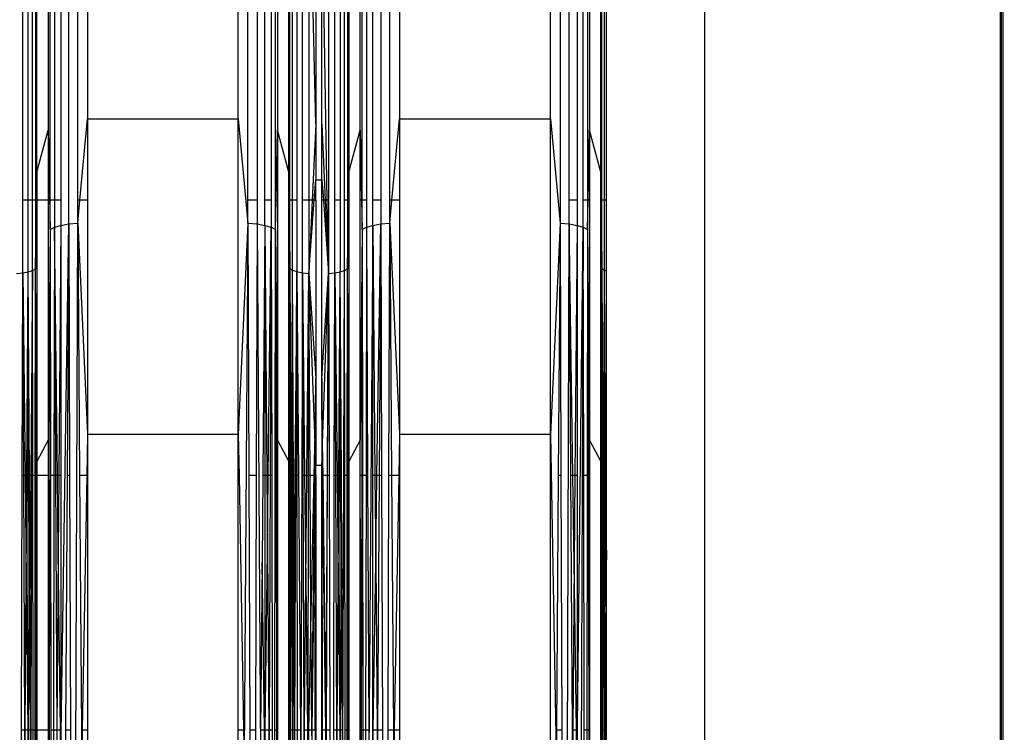
# Model space of a CAD drawing. Units: millimetres. Extents: x -9947 to 6001, y -5818 to 4709.
# Drawn here: x -3514 to -3364, y -1791 to -1683 of the extents above; entities that cross this region are included whole.
import ezdxf

# ---------------------------------------------------------------- set-up
doc = ezdxf.new("R2010")
doc.units = ezdxf.units.MM
doc.layers.add('Strefa bezpieczna', color=8, linetype='Continuous')
doc.dimstyles.get("Standard").update_dxf_attribs({"dimtxt": 180, "dimasz": 200, "dimexe": 0.18, "dimexo": 0.0625, "dimgap": 200, "dimtad": 0, "dimtih": 1, "dimtoh": 1, "dimdec": 0, "dimlfac": 0.1, "dimzin": 0, "dimdsep": 46, "dimtxsty": 'Standard', "dimcen": 0.09, "dimse1": 1, "dimse2": 1, "dimadec": 0, "dimazin": 0, "dimtfac": 1, "dimtdec": 4, "dimtofl": 0, "dimtmove": 0, "dimatfit": 3, "dimfxl": 1, "dimtolj": 1, "dimtzin": 0, "dimarcsym": 0})

# ---------------------------------------------------------------- blocks, each defined once
blk = doc.blocks.new('*D6')
at = {"layer": 'Defpoints', "color": 0}
for p in [(-5711.02, 3365.62), (-9742.35, -5817.57), (-979.17, -5817.57)]:
    blk.add_point(p, dxfattribs=at)
at = {"layer": 'Strefa bezpieczna', "color": 0, "lineweight": -2}
for p, q in [((-9742.35, 3165.62), (-9742.35, -935.98)), ((-9742.35, -5617.57), (-9742.35, -1515.98))]:
    blk.add_line(p, q, dxfattribs=at)
at = {"layer": 'Strefa bezpieczna', "color": 0}
for points in [[(-9709.01, 3165.62), (-9775.68, 3165.62), (-9742.35, 3365.62)], [(-9775.68, -5617.57), (-9709.01, -5617.57), (-9742.35, -5817.57)]]:
    blk.add_solid(points, dxfattribs=at)
at = {"layer": 'Strefa bezpieczna', "color": 0, "insert": (-9742.35, -1225.98), "char_height": 180, "attachment_point": 5}
blk.add_mtext('\\A1;918', dxfattribs=at)
blk = doc.blocks.new('*D7')
at = {"layer": 'Defpoints', "color": 0}
for p in [(-5218.65, 1402.02), (-8753.19, -3853.72), (-1057.07, -3853.72)]:
    blk.add_point(p, dxfattribs=at)
at = {"layer": 'Strefa bezpieczna', "color": 0, "lineweight": -2}
for p, q in [((-8753.19, 1202.02), (-8753.19, -935.85)), ((-8753.19, -3653.72), (-8753.19, -1515.85))]:
    blk.add_line(p, q, dxfattribs=at)
at = {"layer": 'Strefa bezpieczna', "color": 0}
for points in [[(-8719.86, 1202.02), (-8786.53, 1202.02), (-8753.19, 1402.02)], [(-8786.53, -3653.72), (-8719.86, -3653.72), (-8753.19, -3853.72)]]:
    blk.add_solid(points, dxfattribs=at)
at = {"layer": 'Strefa bezpieczna', "color": 0, "insert": (-8753.19, -1225.85), "char_height": 180, "attachment_point": 5}
blk.add_mtext('\\A1;526', dxfattribs=at)

msp = doc.modelspace()

# ---------------------------------------------------------------- linework, layer by layer
for p, q in [((-3409.65, -1911.32), (-3409.65, -1407.36)), ((-3364.65, -1867.02), (-3364.48, -1445.24)), ((-3364.6, -2103.03), (-3364.48, -1445.24)), ((-3364.48, -2102.94), (-3364.48, -1445.24)), ((-3364.24, -2102.68), (-3364.24, -1445.48)), ((-3364.65, -1867.02), (-3364.65, -1454.55)), ((-3506.5, -1713.73), (-3506.5, -1637.93)), ((-3431.71, -1637.66), (-3431.71, -1713.59)), ((-3480.68, -1697.73), (-3480.68, -1652.06)), ((-3433.18, -1697.73), (-3433.18, -1652.06)), ((-3513.49, -1710.09), (-3513.49, -1670.22)), ((-3512.66, -1710.09), (-3512.66, -1670.22)), ((-3512.01, -1710.09), (-3512.01, -1670.22)), ((-3511.56, -1670.22), (-3511.56, -1710.09)), ((-3511.35, -1705.83), (-3511.35, -1670.22)), ((-3509.62, -1670.22), (-3509.62, -1699.43)), ((-3509.32, -1710.09), (-3509.32, -1670.22)), ((-3508.66, -1670.22), (-3508.66, -1710.09)), ((-3507.7, -1670.22), (-3507.7, -1710.09)), ((-3505.11, -1710.09), (-3505.11, -1670.22)), ((-3503.64, -1670.22), (-3503.64, -1697.73)), ((-3479.21, -1710.09), (-3479.21, -1670.22)), ((-3477.83, -1670.22), (-3477.83, -1710.09)), ((-3476.62, -1710.09), (-3476.62, -1670.22)), ((-3475.66, -1670.22), (-3475.66, -1710.09)), ((-3475.01, -1710.09), (-3475.01, -1670.22)), ((-3474.7, -1670.22), (-3474.7, -1699.43)), ((-3472.98, -1705.83), (-3472.98, -1670.22)), ((-3472.85, -1710.09), (-3472.85, -1670.22)), ((-3472.44, -1710.09), (-3472.44, -1670.22)), ((-3471.79, -1670.22), (-3471.79, -1710.09)), ((-3470.93, -1710.09), (-3470.93, -1670.22)), ((-3469.94, -1670.22), (-3469.94, -1710.09)), ((-3468.88, -1698.53), (-3469.53, -1670.22)), ((-3468.88, -1670.22), (-3468.88, -1698.53)), ((-3467.95, -1698.53), (-3467.95, -1670.22)), ((-3467.13, -1710.09), (-3467.81, -1670.22)), ((-3466.94, -1670.22), (-3466.94, -1710.09)), ((-3465.99, -1710.09), (-3465.99, -1670.22)), ((-3465.16, -1670.22), (-3465.16, -1710.09)), ((-3464.51, -1710.09), (-3464.51, -1670.22)), ((-3464.06, -1670.22), (-3464.06, -1710.09)), ((-3463.85, -1670.22), (-3463.85, -1705.83)), ((-3462.12, -1699.43), (-3462.12, -1670.22)), ((-3461.82, -1710.09), (-3461.82, -1670.22)), ((-3461.16, -1670.22), (-3461.16, -1710.09)), ((-3460.2, -1710.09), (-3460.2, -1670.22)), ((-3459, -1670.22), (-3459, -1710.09)), ((-3457.61, -1710.09), (-3457.61, -1670.22)), ((-3456.14, -1670.22), (-3456.14, -1697.73)), ((-3430.33, -1710.09), (-3430.33, -1670.22)), ((-3429.12, -1670.22), (-3429.12, -1710.09)), ((-3428.16, -1710.09), (-3428.16, -1670.22)), ((-3427.51, -1670.22), (-3427.51, -1710.09)), ((-3427.2, -1670.22), (-3427.2, -1699.43)), ((-3425.48, -1705.83), (-3425.48, -1670.22)), ((-3425.35, -1710.09), (-3425.35, -1670.22)), ((-3424.94, -1710.09), (-3424.94, -1670.22)), ((-3424.65, -1710.09), (-3424.65, -1670.22)), ((-3504.79, -1710.09), (-3503.64, -1697.73)), ((-3503.64, -1697.73), (-3480.68, -1697.73)), ((-3503.64, -1697.73), (-3503.64, -1710.09)), ((-3480.68, -1745.79), (-3480.68, -1697.73)), ((-3480.68, -1697.73), (-3479.21, -1713.59)), ((-3457.29, -1710.09), (-3456.14, -1697.73)), ((-3456.14, -1697.73), (-3433.18, -1697.73)), ((-3456.14, -1697.73), (-3456.14, -1710.09)), ((-3433.18, -1745.79), (-3433.18, -1697.73)), ((-3433.18, -1697.73), (-3431.71, -1713.59)), ((-3511.35, -1705.83), (-3509.62, -1699.43)), ((-3509.62, -1699.43), (-3509.32, -1714.59)), ((-3509.62, -1699.43), (-3509.62, -1710.09)), ((-3474.92, -1710.09), (-3474.7, -1699.43)), ((-3472.98, -1705.83), (-3474.7, -1699.43)), ((-3474.7, -1699.43), (-3474.7, -1710.09)), ((-3468.88, -1698.53), (-3469.42, -1710.09)), ((-3468.88, -1698.53), (-3468.88, -1707)), ((-3467.95, -1698.53), (-3467.44, -1710.09)), ((-3467.95, -1707), (-3467.95, -1698.53)), ((-3463.85, -1705.83), (-3462.12, -1699.43)), ((-3462.12, -1710.09), (-3462.12, -1699.43)), ((-3462.12, -1699.43), (-3461.91, -1710.09)), ((-3427.42, -1710.09), (-3427.2, -1699.43)), ((-3425.48, -1705.83), (-3427.2, -1699.43)), ((-3427.2, -1699.43), (-3427.2, -1710.09)), ((-3511.41, -1710.09), (-3511.35, -1705.83)), ((-3511.35, -1705.83), (-3511.35, -1710.09)), ((-3472.98, -1710.09), (-3472.98, -1705.83)), ((-3472.98, -1705.83), (-3472.94, -1710.09)), ((-3469.11, -1710.09), (-3468.88, -1707)), ((-3468.88, -1707), (-3467.95, -1707)), ((-3468.88, -1710.09), (-3468.88, -1707)), ((-3467.95, -1707), (-3467.73, -1710.09)), ((-3467.95, -1710.09), (-3467.95, -1707)), ((-3463.91, -1710.09), (-3463.85, -1705.83)), ((-3463.85, -1705.83), (-3463.85, -1710.09)), ((-3425.48, -1710.09), (-3425.48, -1705.83)), ((-3425.48, -1705.83), (-3425.44, -1710.09)), ((-3513.49, -1721.17), (-3513.49, -1710.09)), ((-3512.66, -1710.09), (-3513.49, -1710.09)), ((-3512.66, -1721.02), (-3512.66, -1710.09)), ((-3512.01, -1710.09), (-3512.66, -1710.09)), ((-3511.56, -1710.09), (-3512.01, -1710.09)), ((-3512.01, -1720.82), (-3512.01, -1710.09)), ((-3511.56, -1720.58), (-3511.41, -1710.09)), ((-3511.56, -1710.09), (-3511.56, -1720.58)), ((-3511.35, -1710.09), (-3511.41, -1710.09)), ((-3509.62, -1710.09), (-3511.35, -1710.09)), ((-3511.35, -1710.09), (-3511.35, -1749.89)), ((-3509.62, -1710.09), (-3509.62, -1746.65)), ((-3508.66, -1710.09), (-3509.32, -1710.09)), ((-3509.32, -1714.59), (-3509.32, -1710.09)), ((-3507.7, -1710.09), (-3508.66, -1710.09)), ((-3508.66, -1710.09), (-3508.66, -1714.24)), ((-3507.7, -1710.09), (-3507.7, -1713.95)), ((-3504.79, -1710.09), (-3505.11, -1710.09)), ((-3505.11, -1713.59), (-3505.11, -1710.09)), ((-3505.11, -1713.59), (-3504.79, -1710.09)), ((-3503.64, -1710.09), (-3504.79, -1710.09)), ((-3503.64, -1710.09), (-3503.64, -1745.79)), ((-3477.83, -1710.09), (-3479.21, -1710.09)), ((-3479.21, -1713.59), (-3479.21, -1710.09)), ((-3477.83, -1710.09), (-3477.83, -1713.73)), ((-3475.66, -1710.09), (-3476.62, -1710.09)), ((-3476.62, -1713.95), (-3476.62, -1710.09)), ((-3475.66, -1710.09), (-3475.66, -1714.24)), ((-3474.92, -1710.09), (-3475.01, -1710.09)), ((-3475.01, -1714.59), (-3475.01, -1710.09)), ((-3475.01, -1714.59), (-3474.92, -1710.09)), ((-3474.7, -1710.09), (-3474.92, -1710.09)), ((-3474.7, -1710.09), (-3474.7, -1746.65)), ((-3472.94, -1710.09), (-3472.98, -1710.09)), ((-3472.98, -1749.89), (-3472.98, -1710.09)), ((-3472.94, -1710.09), (-3472.85, -1720.51)), ((-3472.85, -1710.09), (-3472.94, -1710.09)), ((-3472.85, -1720.51), (-3472.85, -1710.09)), ((-3472.44, -1710.09), (-3472.85, -1710.09)), ((-3472.44, -1720.77), (-3472.44, -1710.09)), ((-3471.79, -1710.09), (-3472.44, -1710.09)), ((-3471.79, -1710.09), (-3471.79, -1720.99)), ((-3469.94, -1710.09), (-3470.93, -1710.09)), ((-3470.93, -1721.16), (-3470.93, -1710.09)), ((-3469.94, -1710.09), (-3469.94, -1721.27)), ((-3469.42, -1710.09), (-3469.94, -1721.27)), ((-3469.94, -1721.27), (-3469.11, -1710.09)), ((-3469.42, -1710.09), (-3469.94, -1710.09)), ((-3469.11, -1710.09), (-3469.42, -1710.09)), ((-3468.88, -1710.09), (-3469.11, -1710.09)), ((-3468.88, -1710.09), (-3468.88, -1737.27)), ((-3467.95, -1737.27), (-3467.95, -1710.09)), ((-3467.73, -1710.09), (-3467.95, -1710.09)), ((-3467.73, -1710.09), (-3466.94, -1721.27)), ((-3467.44, -1710.09), (-3467.73, -1710.09)), ((-3467.44, -1710.09), (-3466.94, -1721.27)), ((-3467.13, -1710.09), (-3467.44, -1710.09)), ((-3466.94, -1710.09), (-3467.13, -1710.09)), ((-3466.94, -1721.27), (-3467.13, -1710.09)), ((-3466.94, -1710.09), (-3466.94, -1721.27)), ((-3465.16, -1710.09), (-3465.99, -1710.09)), ((-3465.99, -1721.17), (-3465.99, -1710.09)), ((-3465.16, -1710.09), (-3465.16, -1721.02)), ((-3464.51, -1720.82), (-3464.51, -1710.09)), ((-3464.06, -1710.09), (-3464.51, -1710.09)), ((-3464.06, -1720.58), (-3463.91, -1710.09)), ((-3464.06, -1710.09), (-3464.06, -1720.58)), ((-3463.91, -1710.09), (-3464.06, -1710.09)), ((-3463.85, -1710.09), (-3463.91, -1710.09)), ((-3463.85, -1710.09), (-3463.85, -1749.89)), ((-3462.12, -1746.65), (-3462.12, -1710.09)), ((-3461.91, -1710.09), (-3462.12, -1710.09)), ((-3461.91, -1710.09), (-3461.82, -1714.59)), ((-3461.82, -1710.09), (-3461.91, -1710.09)), ((-3461.16, -1710.09), (-3461.82, -1710.09)), ((-3461.82, -1714.59), (-3461.82, -1710.09)), ((-3461.16, -1710.09), (-3461.16, -1714.24)), ((-3459, -1710.09), (-3460.2, -1710.09)), ((-3460.2, -1713.95), (-3460.2, -1710.09)), ((-3459, -1710.09), (-3459, -1713.73)), ((-3457.29, -1710.09), (-3457.61, -1710.09)), ((-3457.61, -1713.59), (-3457.61, -1710.09)), ((-3457.61, -1713.59), (-3457.29, -1710.09)), ((-3456.14, -1710.09), (-3457.29, -1710.09)), ((-3456.14, -1710.09), (-3456.14, -1745.79)), ((-3429.12, -1710.09), (-3430.33, -1710.09)), ((-3430.33, -1713.73), (-3430.33, -1710.09)), ((-3429.12, -1710.09), (-3429.12, -1713.95)), ((-3427.51, -1710.09), (-3428.16, -1710.09)), ((-3428.16, -1714.24), (-3428.16, -1710.09)), ((-3427.51, -1710.09), (-3427.51, -1714.59)), ((-3427.51, -1714.59), (-3427.42, -1710.09)), ((-3427.42, -1710.09), (-3427.51, -1710.09)), ((-3427.2, -1710.09), (-3427.42, -1710.09)), ((-3427.2, -1710.09), (-3427.2, -1746.65)), ((-3425.48, -1749.89), (-3425.48, -1710.09)), ((-3425.44, -1710.09), (-3425.48, -1710.09)), ((-3425.44, -1710.09), (-3425.35, -1720.51)), ((-3425.35, -1710.09), (-3425.44, -1710.09)), ((-3425.35, -1720.51), (-3425.35, -1710.09)), ((-3424.94, -1710.09), (-3425.35, -1710.09)), ((-3424.65, -1710.09), (-3424.94, -1710.09)), ((-3424.94, -1720.77), (-3424.94, -1710.09)), ((-3424.65, -1720.87), (-3424.65, -1710.09)), ((-3509.32, -1714.59), (-3509.62, -1746.65)), ((-3509.32, -1714.59), (-3509.47, -1790.75)), ((-3509.32, -1714.59), (-3508.66, -1714.24)), ((-3509.32, -1714.59), (-3509.27, -1752.05)), ((-3508.66, -1714.24), (-3508.74, -1752.05)), ((-3508.66, -1714.24), (-3507.7, -1713.95)), ((-3508.66, -1714.24), (-3508.5, -1752.05)), ((-3508.22, -1752.05), (-3508.66, -1714.24)), ((-3507.7, -1713.95), (-3507.99, -1752.05)), ((-3507.7, -1713.95), (-3506.5, -1713.73)), ((-3507.7, -1795.07), (-3506.5, -1713.73)), ((-3507.7, -1713.95), (-3507.7, -1752.05)), ((-3506.5, -1713.73), (-3506.74, -1752.05)), ((-3506.5, -1713.73), (-3505.11, -1713.59)), ((-3506.5, -1713.73), (-3506.37, -1752.05)), ((-3505.4, -1795.07), (-3505.11, -1713.59)), ((-3505.11, -1713.59), (-3503.64, -1745.79)), ((-3505.11, -1713.59), (-3504.84, -1752.05)), ((-3479.21, -1713.59), (-3480.68, -1745.79)), ((-3479.21, -1713.59), (-3479.79, -1795.07)), ((-3479.21, -1713.59), (-3477.83, -1713.73)), ((-3479.21, -1713.59), (-3479.08, -1752.05)), ((-3477.83, -1713.73), (-3477.95, -1752.05)), ((-3477.83, -1713.73), (-3476.62, -1713.95)), ((-3477.83, -1713.73), (-3477.32, -1795.07)), ((-3476.62, -1713.95), (-3476.95, -1752.05)), ((-3476.62, -1713.95), (-3475.66, -1714.24)), ((-3476.62, -1713.95), (-3476.62, -1752.05)), ((-3476.62, -1713.95), (-3476.33, -1752.05)), ((-3476.11, -1752.05), (-3475.66, -1714.24)), ((-3475.66, -1714.24), (-3475.83, -1752.05)), ((-3475.66, -1714.24), (-3475.01, -1714.59)), ((-3475.66, -1714.24), (-3475.59, -1752.05)), ((-3475.06, -1752.05), (-3475.01, -1714.59)), ((-3475.01, -1714.59), (-3474.7, -1746.65)), ((-3475.01, -1714.59), (-3474.93, -1752.05)), ((-3461.82, -1714.59), (-3462.12, -1746.65)), ((-3461.82, -1714.59), (-3461.89, -1752.05)), ((-3461.82, -1714.59), (-3461.16, -1714.24)), ((-3461.82, -1714.59), (-3461.77, -1752.05)), ((-3461.16, -1714.24), (-3461.24, -1752.05)), ((-3461.16, -1714.24), (-3460.2, -1713.95)), ((-3461.16, -1714.24), (-3461, -1752.05)), ((-3460.2, -1713.95), (-3460.81, -1795.07)), ((-3460.2, -1713.95), (-3459, -1713.73)), ((-3460.2, -1752.05), (-3460.2, -1713.95)), ((-3460.2, -1713.95), (-3459.88, -1752.05)), ((-3459.57, -1752.05), (-3459, -1713.73)), ((-3459, -1713.73), (-3459.24, -1752.05)), ((-3459, -1713.73), (-3457.61, -1713.59)), ((-3459, -1713.73), (-3458.87, -1752.05)), ((-3457.75, -1752.05), (-3457.61, -1713.59)), ((-3457.61, -1713.59), (-3456.14, -1745.79)), ((-3457.61, -1713.59), (-3457.34, -1752.05)), ((-3431.71, -1713.59), (-3433.18, -1745.79)), ((-3431.71, -1713.59), (-3431.99, -1752.05)), ((-3431.71, -1713.59), (-3430.33, -1713.73)), ((-3431.71, -1713.59), (-3431.58, -1752.05)), ((-3430.59, -1795.07), (-3430.33, -1713.73)), ((-3430.33, -1713.73), (-3429.12, -1713.95)), ((-3430.33, -1713.73), (-3430.09, -1752.05)), ((-3429.76, -1752.05), (-3430.33, -1713.73)), ((-3429.12, -1713.95), (-3429.45, -1752.05)), ((-3429.12, -1713.95), (-3428.16, -1714.24)), ((-3429.12, -1713.95), (-3429.12, -1752.05)), ((-3429.12, -1795.07), (-3428.16, -1714.24)), ((-3428.16, -1714.24), (-3428.51, -1795.07)), ((-3428.16, -1714.24), (-3427.51, -1714.59)), ((-3428.09, -1752.05), (-3428.16, -1714.24)), ((-3427.51, -1714.59), (-3427.56, -1752.05)), ((-3427.51, -1714.59), (-3427.2, -1746.65)), ((-3427.51, -1714.59), (-3427.43, -1752.05)), ((-3512.01, -1720.82), (-3511.56, -1720.58)), ((-3511.59, -1752.05), (-3511.56, -1720.58)), ((-3511.35, -1749.89), (-3511.56, -1720.58)), ((-3511.51, -1752.05), (-3511.56, -1720.58)), ((-3472.98, -1749.89), (-3472.85, -1720.51)), ((-3472.85, -1720.51), (-3472.9, -1752.05)), ((-3472.86, -1752.05), (-3472.85, -1720.51)), ((-3472.85, -1720.51), (-3472.44, -1720.77)), ((-3472.79, -1752.05), (-3472.85, -1720.51)), ((-3472.85, -1720.51), (-3472.67, -1752.05)), ((-3464.51, -1720.82), (-3464.06, -1720.58)), ((-3464.09, -1752.05), (-3464.06, -1720.58)), ((-3463.85, -1749.89), (-3464.06, -1720.58)), ((-3464.01, -1752.05), (-3464.06, -1720.58)), ((-3425.48, -1749.89), (-3425.35, -1720.51)), ((-3425.35, -1720.51), (-3425.4, -1752.05)), ((-3425.36, -1752.05), (-3425.35, -1720.51)), ((-3425.35, -1720.51), (-3424.94, -1720.77)), ((-3425.29, -1752.05), (-3425.35, -1720.51)), ((-3425.35, -1720.51), (-3425.17, -1752.05)), ((-3514.44, -1721.27), (-3513.49, -1721.17)), ((-3513.57, -1752.05), (-3513.49, -1721.17)), ((-3513.49, -1721.17), (-3512.66, -1721.02)), ((-3513.35, -1752.05), (-3513.49, -1721.17)), ((-3513.49, -1721.17), (-3513.15, -1752.05)), ((-3512.86, -1752.05), (-3512.66, -1721.02)), ((-3512.66, -1721.02), (-3512.01, -1720.82)), ((-3512.66, -1752.05), (-3512.66, -1721.02)), ((-3512.49, -1752.05), (-3512.66, -1721.02)), ((-3512.01, -1720.82), (-3512.28, -1752.05)), ((-3512.11, -1752.05), (-3512.01, -1720.82)), ((-3511.96, -1752.05), (-3512.01, -1720.82)), ((-3472.55, -1752.05), (-3472.44, -1720.77)), ((-3472.44, -1720.77), (-3471.79, -1720.99)), ((-3472.44, -1752.05), (-3472.44, -1720.77)), ((-3472.29, -1752.05), (-3472.44, -1720.77)), ((-3471.79, -1720.99), (-3472.06, -1752.05)), ((-3471.91, -1752.05), (-3471.79, -1720.99)), ((-3471.79, -1720.99), (-3470.93, -1721.16)), ((-3471.79, -1720.99), (-3471.53, -1752.05)), ((-3471.73, -1752.05), (-3471.79, -1720.99)), ((-3470.93, -1721.16), (-3471.18, -1795.07)), ((-3470.93, -1721.16), (-3469.94, -1721.27)), ((-3470.82, -1752.05), (-3470.93, -1721.16)), ((-3470.93, -1721.16), (-3470.58, -1752.05)), ((-3470.24, -1752.05), (-3469.94, -1721.27)), ((-3470, -1752.05), (-3469.94, -1721.27)), ((-3469.94, -1721.27), (-3468.88, -1737.27)), ((-3469.75, -1752.05), (-3469.94, -1721.27)), ((-3469.05, -1745.67), (-3469.94, -1721.27)), ((-3467.95, -1737.27), (-3466.94, -1721.27)), ((-3467.84, -1747.16), (-3466.94, -1721.27)), ((-3467.33, -1790.75), (-3466.94, -1721.27)), ((-3467.08, -1752.05), (-3466.94, -1721.27)), ((-3466.94, -1721.27), (-3465.99, -1721.17)), ((-3466.94, -1721.27), (-3466.86, -1752.05)), ((-3466.07, -1752.05), (-3465.99, -1721.17)), ((-3465.99, -1721.17), (-3465.16, -1721.02)), ((-3465.85, -1752.05), (-3465.99, -1721.17)), ((-3465.99, -1721.17), (-3465.65, -1752.05)), ((-3465.36, -1752.05), (-3465.16, -1721.02)), ((-3465.16, -1721.02), (-3464.51, -1720.82)), ((-3465.16, -1752.05), (-3465.16, -1721.02)), ((-3464.99, -1752.05), (-3465.16, -1721.02)), ((-3464.75, -1795.07), (-3464.51, -1720.82)), ((-3464.46, -1752.05), (-3464.51, -1720.82)), ((-3425.05, -1752.05), (-3424.94, -1720.77)), ((-3424.94, -1720.77), (-3424.65, -1720.87)), ((-3424.94, -1752.05), (-3424.94, -1720.77)), ((-3424.79, -1752.05), (-3424.94, -1720.77)), ((-3424.65, -1752.05), (-3424.65, -1720.87)), ((-3468.88, -1737.27), (-3469.05, -1745.67)), ((-3468.99, -1747.29), (-3468.88, -1737.27)), ((-3468.9, -1749.76), (-3468.88, -1737.27)), ((-3468.88, -1737.27), (-3468.88, -1750.48)), ((-3467.95, -1737.27), (-3467.95, -1750.48)), ((-3467.84, -1747.16), (-3467.95, -1737.27)), ((-3467.92, -1749.72), (-3467.95, -1737.27)), ((-3503.64, -1745.79), (-3503.76, -1752.05)), ((-3480.68, -1745.79), (-3503.64, -1745.79)), ((-3503.64, -1745.79), (-3503.64, -1752.05)), ((-3480.68, -1745.79), (-3480.57, -1752.05)), ((-3480.68, -1752.05), (-3480.68, -1745.79)), ((-3469.05, -1745.67), (-3469.18, -1752.05)), ((-3468.99, -1747.29), (-3469.05, -1745.67)), ((-3456.14, -1745.79), (-3456.26, -1752.05)), ((-3433.18, -1745.79), (-3456.14, -1745.79)), ((-3456.14, -1745.79), (-3456.14, -1752.05)), ((-3433.18, -1795.07), (-3433.18, -1745.79)), ((-3433.18, -1745.79), (-3432.29, -1795.07)), ((-3509.62, -1746.65), (-3511.35, -1749.89)), ((-3509.62, -1746.65), (-3509.61, -1752.05)), ((-3474.7, -1746.65), (-3472.98, -1749.89)), ((-3474.7, -1746.65), (-3474.7, -1752.05)), ((-3469.05, -1752.05), (-3468.99, -1747.29)), ((-3468.9, -1749.76), (-3468.99, -1747.29)), ((-3467.92, -1749.72), (-3467.84, -1747.16)), ((-3467.78, -1752.05), (-3467.84, -1747.16)), ((-3462.12, -1746.65), (-3463.85, -1749.89)), ((-3462.12, -1752.05), (-3462.12, -1746.65)), ((-3427.2, -1746.65), (-3425.48, -1749.89)), ((-3427.2, -1746.65), (-3427.2, -1752.05)), ((-3511.35, -1749.89), (-3511.35, -1752.05)), ((-3472.98, -1752.05), (-3472.98, -1749.89)), ((-3468.91, -1752.05), (-3468.9, -1749.76)), ((-3468.91, -1752.05), (-3468.88, -1750.48)), ((-3468.88, -1750.48), (-3468.9, -1749.76)), ((-3467.95, -1750.48), (-3468.88, -1750.48)), ((-3468.88, -1752.05), (-3468.88, -1750.48)), ((-3467.95, -1750.48), (-3467.92, -1749.72)), ((-3467.95, -1752.05), (-3467.95, -1750.48)), ((-3467.92, -1752.05), (-3467.92, -1749.72)), ((-3463.85, -1749.89), (-3463.85, -1752.05)), ((-3425.48, -1752.05), (-3425.48, -1749.89)), ((-3513.66, -1790.75), (-3513.57, -1752.05)), ((-3513.35, -1752.05), (-3513.57, -1752.05)), ((-3513.15, -1752.05), (-3513.35, -1752.05)), ((-3513.16, -1790.75), (-3513.35, -1752.05)), ((-3512.86, -1752.05), (-3513.15, -1752.05)), ((-3513.15, -1752.05), (-3512.97, -1767.95)), ((-3512.97, -1767.95), (-3512.86, -1752.05)), ((-3512.66, -1752.05), (-3512.86, -1752.05)), ((-3512.66, -1790.75), (-3512.66, -1752.05)), ((-3512.49, -1752.05), (-3512.66, -1752.05)), ((-3512.41, -1766.25), (-3512.49, -1752.05)), ((-3512.28, -1752.05), (-3512.49, -1752.05)), ((-3512.28, -1752.05), (-3512.41, -1766.25)), ((-3512.11, -1752.05), (-3512.28, -1752.05)), ((-3512.23, -1790.75), (-3512.11, -1752.05)), ((-3511.96, -1752.05), (-3512.11, -1752.05)), ((-3511.9, -1790.75), (-3511.96, -1752.05)), ((-3511.59, -1752.05), (-3511.96, -1752.05)), ((-3511.62, -1790.75), (-3511.59, -1752.05)), ((-3511.35, -1752.05), (-3511.51, -1752.05)), ((-3511.45, -1790.75), (-3511.51, -1752.05)), ((-3511.35, -1752.05), (-3511.45, -1790.75)), ((-3509.61, -1752.05), (-3511.35, -1752.05)), ((-3511.35, -1752.05), (-3511.35, -1790.75)), ((-3509.61, -1752.05), (-3509.62, -1790.75)), ((-3509.61, -1752.05), (-3509.47, -1790.75)), ((-3508.74, -1752.05), (-3509.27, -1752.05)), ((-3509.27, -1752.05), (-3509.22, -1790.75)), ((-3508.74, -1752.05), (-3508.81, -1790.75)), ((-3508.5, -1752.05), (-3508.74, -1752.05)), ((-3508.5, -1752.05), (-3508.33, -1790.75)), ((-3508.22, -1752.05), (-3508.5, -1752.05)), ((-3508.08, -1763.62), (-3508.22, -1752.05)), ((-3507.99, -1752.05), (-3508.22, -1752.05)), ((-3507.99, -1752.05), (-3508.08, -1763.62)), ((-3507.7, -1752.05), (-3507.99, -1752.05)), ((-3507.7, -1752.05), (-3507.7, -1790.75)), ((-3506.74, -1752.05), (-3506.98, -1790.75)), ((-3506.37, -1752.05), (-3506.74, -1752.05)), ((-3506.37, -1752.05), (-3506.25, -1790.75)), ((-3503.76, -1752.05), (-3504.84, -1752.05)), ((-3504.84, -1752.05), (-3504.56, -1790.75)), ((-3503.76, -1752.05), (-3504.45, -1790.75)), ((-3503.64, -1752.05), (-3503.76, -1752.05)), ((-3503.64, -1752.05), (-3503.64, -1790.75)), ((-3480.57, -1752.05), (-3480.68, -1752.05)), ((-3480.68, -1790.75), (-3480.68, -1752.05)), ((-3480.57, -1752.05), (-3479.87, -1790.75)), ((-3477.95, -1752.05), (-3479.08, -1752.05)), ((-3479.08, -1752.05), (-3478.94, -1790.75)), ((-3477.95, -1752.05), (-3478.08, -1790.75)), ((-3476.95, -1752.05), (-3477.06, -1765.27)), ((-3476.62, -1752.05), (-3476.95, -1752.05)), ((-3476.62, -1752.05), (-3476.62, -1790.75)), ((-3476.33, -1752.05), (-3476.62, -1752.05)), ((-3476.11, -1752.05), (-3476.33, -1752.05)), ((-3476.33, -1752.05), (-3476.25, -1763.62)), ((-3476.25, -1763.62), (-3476.11, -1752.05)), ((-3475.83, -1752.05), (-3476.11, -1752.05)), ((-3475.83, -1752.05), (-3475.99, -1790.75)), ((-3475.59, -1752.05), (-3475.83, -1752.05)), ((-3475.59, -1752.05), (-3475.51, -1790.75)), ((-3475.11, -1790.75), (-3475.06, -1752.05)), ((-3474.93, -1752.05), (-3475.06, -1752.05)), ((-3474.7, -1752.05), (-3474.93, -1752.05)), ((-3474.93, -1752.05), (-3474.85, -1790.75)), ((-3474.7, -1752.05), (-3474.85, -1790.75)), ((-3474.7, -1752.05), (-3474.7, -1790.75)), ((-3472.9, -1752.05), (-3472.98, -1752.05)), ((-3472.98, -1790.75), (-3472.98, -1752.05)), ((-3472.98, -1752.05), (-3472.94, -1769.91)), ((-3472.9, -1752.05), (-3472.94, -1769.91)), ((-3472.86, -1752.05), (-3472.9, -1752.05)), ((-3472.89, -1790.75), (-3472.86, -1752.05)), ((-3472.79, -1752.05), (-3472.86, -1752.05)), ((-3472.71, -1790.75), (-3472.79, -1752.05)), ((-3472.67, -1752.05), (-3472.79, -1752.05)), ((-3472.67, -1752.05), (-3472.6, -1765.63)), ((-3472.55, -1752.05), (-3472.67, -1752.05)), ((-3472.6, -1765.63), (-3472.55, -1752.05)), ((-3472.44, -1752.05), (-3472.55, -1752.05)), ((-3472.45, -1790.75), (-3472.44, -1752.05)), ((-3472.29, -1752.05), (-3472.44, -1752.05)), ((-3472.21, -1769.35), (-3472.29, -1752.05)), ((-3472.06, -1752.05), (-3472.29, -1752.05)), ((-3472.06, -1752.05), (-3472.21, -1769.35)), ((-3472.06, -1790.75), (-3471.91, -1752.05)), ((-3471.91, -1752.05), (-3472.06, -1752.05)), ((-3471.73, -1752.05), (-3471.91, -1752.05)), ((-3471.67, -1790.75), (-3471.73, -1752.05)), ((-3471.53, -1752.05), (-3471.73, -1752.05)), ((-3471.53, -1752.05), (-3471.22, -1790.75)), ((-3470.58, -1752.05), (-3470.82, -1752.05)), ((-3470.67, -1790.75), (-3470.82, -1752.05)), ((-3470.24, -1752.05), (-3470.58, -1752.05)), ((-3470.58, -1752.05), (-3470.39, -1768.13)), ((-3470.39, -1768.13), (-3470.24, -1752.05)), ((-3470, -1752.05), (-3470.24, -1752.05)), ((-3470.07, -1790.75), (-3470, -1752.05)), ((-3469.75, -1752.05), (-3470, -1752.05)), ((-3469.62, -1773.01), (-3469.75, -1752.05)), ((-3469.18, -1752.05), (-3469.75, -1752.05)), ((-3469.18, -1752.05), (-3469.62, -1773.01)), ((-3469.5, -1790.75), (-3469.05, -1752.05)), ((-3469.05, -1752.05), (-3469.18, -1752.05)), ((-3468.91, -1752.05), (-3469.05, -1752.05)), ((-3468.91, -1752.9), (-3468.91, -1752.05)), ((-3468.88, -1752.05), (-3468.91, -1752.05)), ((-3468.88, -1752.05), (-3468.88, -1777.17)), ((-3467.92, -1752.05), (-3467.95, -1752.05)), ((-3467.95, -1752.05), (-3467.92, -1752.9)), ((-3467.95, -1790.75), (-3467.95, -1752.05)), ((-3467.78, -1752.05), (-3467.92, -1752.05)), ((-3467.92, -1752.9), (-3467.92, -1752.05)), ((-3467.08, -1752.05), (-3467.78, -1752.05)), ((-3467.33, -1790.75), (-3467.78, -1752.05)), ((-3467.26, -1790.75), (-3467.08, -1752.05)), ((-3466.86, -1752.05), (-3467.08, -1752.05)), ((-3466.86, -1752.05), (-3466.76, -1790.75)), ((-3466.16, -1790.75), (-3466.07, -1752.05)), ((-3465.85, -1752.05), (-3466.07, -1752.05)), ((-3465.66, -1790.75), (-3465.85, -1752.05)), ((-3465.65, -1752.05), (-3465.85, -1752.05)), ((-3465.36, -1752.05), (-3465.65, -1752.05)), ((-3465.65, -1752.05), (-3465.47, -1767.95)), ((-3465.47, -1767.95), (-3465.36, -1752.05)), ((-3465.16, -1752.05), (-3465.36, -1752.05)), ((-3465.16, -1790.75), (-3465.16, -1752.05)), ((-3464.99, -1752.05), (-3465.16, -1752.05)), ((-3464.91, -1766.25), (-3464.99, -1752.05)), ((-3464.09, -1752.05), (-3464.46, -1752.05)), ((-3464.4, -1790.75), (-3464.46, -1752.05)), ((-3464.12, -1790.75), (-3464.09, -1752.05)), ((-3464.01, -1752.05), (-3464.09, -1752.05)), ((-3463.85, -1752.05), (-3464.01, -1752.05)), ((-3463.94, -1790.75), (-3464.01, -1752.05)), ((-3463.85, -1752.05), (-3463.94, -1790.75)), ((-3463.85, -1752.05), (-3463.85, -1790.75)), ((-3461.89, -1752.05), (-3462.12, -1752.05)), ((-3462.12, -1790.75), (-3462.12, -1752.05)), ((-3461.99, -1790.75), (-3462.12, -1752.05)), ((-3461.89, -1752.05), (-3461.99, -1790.75)), ((-3461.77, -1752.05), (-3461.89, -1752.05)), ((-3461.77, -1752.05), (-3461.72, -1790.75)), ((-3461.24, -1752.05), (-3461.77, -1752.05)), ((-3461.24, -1752.05), (-3461.31, -1790.75)), ((-3461, -1752.05), (-3461.24, -1752.05)), ((-3461, -1752.05), (-3460.83, -1790.75)), ((-3459.88, -1752.05), (-3460.2, -1752.05)), ((-3460.2, -1790.75), (-3460.2, -1752.05)), ((-3459.57, -1752.05), (-3459.88, -1752.05)), ((-3459.88, -1752.05), (-3459.76, -1765.27)), ((-3459.76, -1765.27), (-3459.57, -1752.05)), ((-3459.24, -1752.05), (-3459.57, -1752.05)), ((-3459.24, -1752.05), (-3459.48, -1790.75)), ((-3458.87, -1752.05), (-3459.24, -1752.05)), ((-3458.87, -1752.05), (-3458.75, -1790.75)), ((-3457.89, -1790.75), (-3457.75, -1752.05)), ((-3457.34, -1752.05), (-3457.75, -1752.05)), ((-3456.26, -1752.05), (-3457.34, -1752.05)), ((-3457.34, -1752.05), (-3457.06, -1790.75)), ((-3456.26, -1752.05), (-3456.95, -1790.75)), ((-3456.14, -1752.05), (-3456.26, -1752.05)), ((-3456.14, -1752.05), (-3456.14, -1790.75)), ((-3431.99, -1752.05), (-3432.26, -1790.75)), ((-3431.58, -1752.05), (-3431.99, -1752.05)), ((-3431.58, -1752.05), (-3431.44, -1790.75)), ((-3429.76, -1752.05), (-3430.09, -1752.05)), ((-3430.09, -1752.05), (-3429.85, -1790.75)), ((-3429.45, -1752.05), (-3429.76, -1752.05)), ((-3429.56, -1765.27), (-3429.76, -1752.05)), ((-3429.45, -1752.05), (-3429.56, -1765.27)), ((-3429.12, -1752.05), (-3429.45, -1752.05)), ((-3429.12, -1752.05), (-3429.12, -1790.75)), ((-3427.56, -1752.05), (-3428.09, -1752.05)), ((-3428.01, -1790.75), (-3428.09, -1752.05)), ((-3427.56, -1752.05), (-3427.61, -1790.75)), ((-3427.43, -1752.05), (-3427.56, -1752.05)), ((-3427.2, -1752.05), (-3427.43, -1752.05)), ((-3427.43, -1752.05), (-3427.33, -1790.75)), ((-3427.2, -1752.05), (-3427.33, -1790.75)), ((-3427.2, -1752.05), (-3427.2, -1790.75)), ((-3425.48, -1790.75), (-3425.48, -1752.05)), ((-3425.4, -1752.05), (-3425.48, -1752.05)), ((-3425.48, -1752.05), (-3425.44, -1769.91)), ((-3425.4, -1752.05), (-3425.44, -1769.91)), ((-3425.36, -1752.05), (-3425.4, -1752.05)), ((-3425.38, -1790.75), (-3425.36, -1752.05)), ((-3425.29, -1752.05), (-3425.36, -1752.05)), ((-3425.21, -1790.75), (-3425.29, -1752.05)), ((-3425.17, -1752.05), (-3425.29, -1752.05)), ((-3425.05, -1752.05), (-3425.17, -1752.05)), ((-3425.17, -1752.05), (-3425.1, -1765.63)), ((-3425.1, -1765.63), (-3425.05, -1752.05)), ((-3424.94, -1752.05), (-3425.05, -1752.05)), ((-3424.93, -1790.75), (-3424.94, -1752.05)), ((-3424.79, -1752.05), (-3424.94, -1752.05)), ((-3424.71, -1769.35), (-3424.79, -1752.05)), ((-3424.65, -1752.05), (-3424.79, -1752.05)), ((-3424.65, -1763.38), (-3424.65, -1752.05)), ((-3469.43, -1790.75), (-3468.91, -1752.9)), ((-3468.99, -1790.75), (-3468.91, -1752.9)), ((-3467.84, -1790.75), (-3467.92, -1752.9)), ((-3467.92, -1752.9), (-3467.4, -1790.75)), ((-3508.08, -1763.62), (-3508.28, -1790.75)), ((-3507.76, -1790.75), (-3508.08, -1763.62)), ((-3476.57, -1790.75), (-3476.25, -1763.62)), ((-3476.25, -1763.62), (-3476.04, -1790.75)), ((-3424.65, -1763.38), (-3424.71, -1769.35)), ((-3424.65, -1780.03), (-3424.65, -1763.38)), ((-3477.06, -1765.27), (-3477.28, -1790.75)), ((-3476.69, -1790.75), (-3477.06, -1765.27)), ((-3460.14, -1790.75), (-3459.76, -1765.27)), ((-3459.76, -1765.27), (-3459.54, -1790.75)), ((-3429.56, -1765.27), (-3429.78, -1790.75)), ((-3429.19, -1790.75), (-3429.56, -1765.27)), ((-3512.41, -1766.25), (-3512.63, -1790.75)), ((-3512.27, -1790.75), (-3512.41, -1766.25)), ((-3472.71, -1790.75), (-3472.6, -1765.63)), ((-3472.6, -1765.63), (-3472.45, -1790.75)), ((-3464.91, -1766.25), (-3465.13, -1790.75)), ((-3464.77, -1790.75), (-3464.91, -1766.25)), ((-3425.21, -1790.75), (-3425.1, -1765.63)), ((-3425.1, -1765.63), (-3424.93, -1790.75)), ((-3513.12, -1790.75), (-3512.97, -1767.95)), ((-3512.97, -1767.95), (-3512.71, -1790.75)), ((-3470.61, -1790.75), (-3470.39, -1768.13)), ((-3470.39, -1768.13), (-3470.13, -1790.75)), ((-3465.62, -1790.75), (-3465.47, -1767.95)), ((-3465.47, -1767.95), (-3465.21, -1790.75)), ((-3472.94, -1769.91), (-3472.98, -1790.75)), ((-3472.94, -1769.91), (-3472.89, -1790.75)), ((-3472.21, -1769.35), (-3472.39, -1790.75)), ((-3472.1, -1790.75), (-3472.21, -1769.35)), ((-3425.44, -1769.91), (-3425.48, -1790.75)), ((-3425.44, -1769.91), (-3425.38, -1790.75)), ((-3424.71, -1769.35), (-3424.89, -1790.75)), ((-3424.65, -1780.03), (-3424.71, -1769.35)), ((-3469.62, -1773.01), (-3469.99, -1790.75)), ((-3469.5, -1790.75), (-3469.62, -1773.01)), ((-3468.88, -1777.17), (-3468.99, -1790.75)), ((-3468.88, -1777.17), (-3468.88, -1790.75)), ((-3424.65, -1790.75), (-3424.65, -1780.03)), ((-3513.67, -1795.07), (-3513.66, -1790.75)), ((-3513.66, -1790.75), (-3513.16, -1790.75)), ((-3513.14, -1795.07), (-3513.16, -1790.75)), ((-3513.16, -1790.75), (-3513.12, -1790.75)), ((-3513.14, -1795.07), (-3513.12, -1790.75)), ((-3513.12, -1790.75), (-3512.71, -1790.75)), ((-3512.71, -1790.75), (-3512.66, -1795.07)), ((-3512.71, -1790.75), (-3512.66, -1790.75)), ((-3512.66, -1795.07), (-3512.66, -1790.75)), ((-3512.63, -1790.75), (-3512.66, -1795.07)), ((-3512.66, -1790.75), (-3512.63, -1790.75)), ((-3512.63, -1790.75), (-3512.27, -1790.75)), ((-3512.25, -1795.07), (-3512.27, -1790.75)), ((-3512.27, -1790.75), (-3512.23, -1790.75)), ((-3512.25, -1795.07), (-3512.23, -1790.75)), ((-3512.23, -1790.75), (-3511.9, -1790.75)), ((-3511.9, -1795.07), (-3511.9, -1790.75)), ((-3511.9, -1790.75), (-3511.62, -1790.75)), ((-3511.63, -1795.07), (-3511.62, -1790.75)), ((-3511.45, -1790.75), (-3511.35, -1790.75)), ((-3511.45, -1790.75), (-3511.44, -1795.07)), ((-3511.35, -1790.75), (-3511.35, -1795.07)), ((-3511.35, -1790.75), (-3509.62, -1790.75)), ((-3509.62, -1790.75), (-3509.47, -1790.75)), ((-3509.62, -1790.75), (-3509.62, -1795.07)), ((-3509.47, -1790.75), (-3509.48, -1795.07)), ((-3509.22, -1790.75), (-3508.81, -1790.75)), ((-3509.22, -1790.75), (-3509.21, -1795.07)), ((-3508.81, -1790.75), (-3508.82, -1795.07)), ((-3508.81, -1790.75), (-3508.33, -1790.75)), ((-3508.33, -1790.75), (-3508.31, -1795.07)), ((-3508.33, -1790.75), (-3508.28, -1790.75)), ((-3508.28, -1790.75), (-3508.31, -1795.07)), ((-3508.28, -1790.75), (-3507.76, -1790.75)), ((-3507.7, -1795.07), (-3507.76, -1790.75)), ((-3507.76, -1790.75), (-3507.7, -1790.75)), ((-3507.7, -1790.75), (-3507.7, -1795.07)), ((-3506.98, -1790.75), (-3507.01, -1795.07)), ((-3506.98, -1790.75), (-3506.25, -1790.75)), ((-3506.25, -1790.75), (-3506.23, -1795.07)), ((-3504.56, -1790.75), (-3504.45, -1790.75)), ((-3504.56, -1790.75), (-3504.53, -1795.07)), ((-3504.45, -1790.75), (-3504.53, -1795.07)), ((-3504.45, -1790.75), (-3503.64, -1790.75)), ((-3503.64, -1790.75), (-3503.64, -1795.07)), ((-3480.68, -1790.75), (-3479.87, -1790.75)), ((-3480.68, -1795.07), (-3480.68, -1790.75)), ((-3479.87, -1790.75), (-3479.79, -1795.07)), ((-3478.94, -1790.75), (-3478.08, -1790.75)), ((-3478.94, -1790.75), (-3478.92, -1795.07)), ((-3478.08, -1790.75), (-3478.09, -1795.07)), ((-3477.28, -1790.75), (-3477.32, -1795.07)), ((-3477.28, -1790.75), (-3476.69, -1790.75)), ((-3476.62, -1795.07), (-3476.69, -1790.75)), ((-3476.69, -1790.75), (-3476.62, -1790.75)), ((-3476.62, -1790.75), (-3476.62, -1795.07)), ((-3476.62, -1795.07), (-3476.57, -1790.75)), ((-3476.62, -1790.75), (-3476.57, -1790.75)), ((-3476.57, -1790.75), (-3476.04, -1790.75)), ((-3476.04, -1790.75), (-3476.01, -1795.07)), ((-3476.04, -1790.75), (-3475.99, -1790.75)), ((-3475.99, -1790.75), (-3476.01, -1795.07)), ((-3475.99, -1790.75), (-3475.51, -1790.75)), ((-3475.51, -1790.75), (-3475.51, -1795.07)), ((-3475.11, -1790.75), (-3474.85, -1790.75)), ((-3475.11, -1795.07), (-3475.11, -1790.75)), ((-3474.85, -1790.75), (-3474.7, -1790.75)), ((-3474.85, -1790.75), (-3474.84, -1795.07)), ((-3474.7, -1790.75), (-3474.7, -1795.07)), ((-3472.98, -1795.07), (-3472.98, -1790.75)), ((-3472.98, -1790.75), (-3472.89, -1790.75)), ((-3472.88, -1795.07), (-3472.89, -1790.75)), ((-3472.89, -1790.75), (-3472.71, -1790.75)), ((-3472.7, -1795.07), (-3472.71, -1790.75)), ((-3472.71, -1790.75), (-3472.45, -1790.75)), ((-3472.43, -1795.07), (-3472.45, -1790.75)), ((-3472.45, -1790.75), (-3472.39, -1790.75)), ((-3472.39, -1790.75), (-3472.43, -1795.07)), ((-3472.39, -1790.75), (-3472.1, -1790.75)), ((-3472.08, -1795.07), (-3472.1, -1790.75)), ((-3472.1, -1790.75), (-3472.06, -1790.75)), ((-3472.08, -1795.07), (-3472.06, -1790.75)), ((-3472.06, -1790.75), (-3471.67, -1790.75)), ((-3471.66, -1795.07), (-3471.67, -1790.75)), ((-3471.67, -1790.75), (-3471.22, -1790.75)), ((-3471.22, -1790.75), (-3471.18, -1795.07)), ((-3470.67, -1790.75), (-3470.61, -1790.75)), ((-3470.65, -1795.07), (-3470.67, -1790.75)), ((-3470.65, -1795.07), (-3470.61, -1790.75)), ((-3470.61, -1790.75), (-3470.13, -1790.75)), ((-3470.13, -1790.75), (-3470.08, -1795.07)), ((-3470.13, -1790.75), (-3470.07, -1790.75)), ((-3469.99, -1790.75), (-3470.08, -1795.07)), ((-3470.08, -1795.07), (-3470.07, -1790.75)), ((-3470.07, -1790.75), (-3469.99, -1790.75)), ((-3469.99, -1790.75), (-3469.5, -1790.75)), ((-3469.51, -1791.66), (-3469.5, -1790.75)), ((-3469.5, -1790.75), (-3469.43, -1790.75)), ((-3469.49, -1795.07), (-3469.43, -1790.75)), ((-3469.43, -1790.75), (-3468.99, -1790.75)), ((-3468.99, -1790.75), (-3469, -1795.07)), ((-3468.99, -1790.75), (-3468.88, -1790.75)), ((-3468.88, -1790.75), (-3468.88, -1795.07)), ((-3467.95, -1795.07), (-3467.95, -1790.75)), ((-3467.95, -1790.75), (-3467.84, -1790.75)), ((-3467.83, -1795.07), (-3467.84, -1790.75)), ((-3467.84, -1790.75), (-3467.4, -1790.75)), ((-3467.4, -1790.75), (-3467.34, -1795.07)), ((-3467.4, -1790.75), (-3467.33, -1790.75)), ((-3467.33, -1790.75), (-3467.26, -1790.75)), ((-3467.32, -1791.51), (-3467.33, -1790.75)), ((-3467.28, -1795.07), (-3467.26, -1790.75)), ((-3467.26, -1790.75), (-3466.76, -1790.75)), ((-3466.76, -1790.75), (-3466.74, -1795.07)), ((-3466.17, -1795.07), (-3466.16, -1790.75)), ((-3466.16, -1790.75), (-3465.66, -1790.75)), ((-3465.64, -1795.07), (-3465.66, -1790.75)), ((-3465.66, -1790.75), (-3465.62, -1790.75)), ((-3465.64, -1795.07), (-3465.62, -1790.75)), ((-3465.62, -1790.75), (-3465.21, -1790.75)), ((-3465.21, -1790.75), (-3465.16, -1795.07)), ((-3465.21, -1790.75), (-3465.16, -1790.75)), ((-3465.16, -1795.07), (-3465.16, -1790.75)), ((-3465.13, -1790.75), (-3465.16, -1795.07)), ((-3465.16, -1790.75), (-3465.13, -1790.75)), ((-3465.13, -1790.75), (-3464.77, -1790.75)), ((-3464.75, -1795.07), (-3464.77, -1790.75)), ((-3464.4, -1790.75), (-3464.12, -1790.75)), ((-3464.4, -1795.07), (-3464.4, -1790.75)), ((-3464.13, -1795.07), (-3464.12, -1790.75)), ((-3464.12, -1790.75), (-3463.94, -1790.75)), ((-3463.94, -1790.75), (-3463.94, -1795.07)), ((-3463.94, -1790.75), (-3463.85, -1790.75)), ((-3463.85, -1790.75), (-3463.85, -1795.07)), ((-3462.12, -1790.75), (-3461.99, -1790.75)), ((-3462.12, -1795.07), (-3462.12, -1790.75)), ((-3461.99, -1790.75), (-3461.98, -1795.07)), ((-3461.99, -1790.75), (-3461.72, -1790.75)), ((-3461.72, -1790.75), (-3461.71, -1795.07)), ((-3461.72, -1790.75), (-3461.31, -1790.75)), ((-3461.31, -1790.75), (-3461.32, -1795.07)), ((-3461.31, -1790.75), (-3460.83, -1790.75)), ((-3460.83, -1790.75), (-3460.81, -1795.07)), ((-3460.2, -1795.07), (-3460.2, -1790.75)), ((-3460.2, -1795.07), (-3460.14, -1790.75)), ((-3460.2, -1790.75), (-3460.14, -1790.75)), ((-3460.14, -1790.75), (-3459.54, -1790.75)), ((-3459.54, -1790.75), (-3459.51, -1795.07)), ((-3459.54, -1790.75), (-3459.48, -1790.75)), ((-3459.48, -1790.75), (-3459.51, -1795.07)), ((-3459.48, -1790.75), (-3458.75, -1790.75)), ((-3458.75, -1790.75), (-3458.73, -1795.07)), ((-3457.9, -1795.07), (-3457.89, -1790.75)), ((-3457.89, -1790.75), (-3457.06, -1790.75)), ((-3457.06, -1790.75), (-3457.03, -1795.07)), ((-3457.06, -1790.75), (-3456.95, -1790.75)), ((-3456.95, -1790.75), (-3457.03, -1795.07)), ((-3456.95, -1790.75), (-3456.14, -1790.75)), ((-3456.14, -1790.75), (-3456.14, -1795.07)), ((-3432.26, -1790.75), (-3432.29, -1795.07)), ((-3432.26, -1790.75), (-3431.44, -1790.75)), ((-3431.44, -1790.75), (-3431.42, -1795.07)), ((-3429.85, -1790.75), (-3429.78, -1790.75)), ((-3429.85, -1790.75), (-3429.82, -1795.07)), ((-3429.78, -1790.75), (-3429.82, -1795.07)), ((-3429.78, -1790.75), (-3429.19, -1790.75)), ((-3429.12, -1795.07), (-3429.19, -1790.75)), ((-3429.19, -1790.75), (-3429.12, -1790.75)), ((-3429.12, -1790.75), (-3429.12, -1795.07)), ((-3428.01, -1790.75), (-3427.61, -1790.75)), ((-3428.01, -1795.07), (-3428.01, -1790.75)), ((-3427.61, -1790.75), (-3427.33, -1790.75)), ((-3427.61, -1790.75), (-3427.61, -1795.07)), ((-3427.33, -1790.75), (-3427.34, -1795.07)), ((-3427.33, -1790.75), (-3427.2, -1790.75)), ((-3427.2, -1790.75), (-3427.2, -1795.07)), ((-3425.48, -1795.07), (-3425.48, -1790.75)), ((-3425.48, -1790.75), (-3425.38, -1790.75)), ((-3425.38, -1795.07), (-3425.38, -1790.75)), ((-3425.38, -1790.75), (-3425.21, -1790.75)), ((-3425.2, -1795.07), (-3425.21, -1790.75)), ((-3425.21, -1790.75), (-3424.93, -1790.75)), ((-3424.93, -1795.07), (-3424.93, -1790.75)), ((-3424.89, -1790.75), (-3424.93, -1795.07)), ((-3424.93, -1790.75), (-3424.89, -1790.75)), ((-3424.89, -1790.75), (-3424.65, -1790.75)), ((-3424.65, -1795.07), (-3424.65, -1790.75))]:
    msp.add_line(p, q)

# ---------------------------------------------------------------- dimensions: what is measured, and where the dimension line sits
at = {"layer": 'Strefa bezpieczna'}
for base, p1, p2, picture, middle in [((-9742.35, -5817.57), (-5711.02, 3365.62), (-979.17, -5817.57), '*D6', (-9742.35, -1225.98)), ((-8753.19, -3853.72), (-5218.65, 1402.02), (-1057.07, -3853.72), '*D7', (-8753.19, -1225.85))]:
    dim = msp.add_linear_dim(base=base, p1=p1, p2=p2, angle=90, dimstyle='Standard', override={"dimlfac": 0.1}, dxfattribs=at)
    dim.commit()
    dim.dimension.update_dxf_attribs({"geometry": picture, "text_midpoint": middle, "dimtype": 160})

doc.saveas('drawing.dxf')
